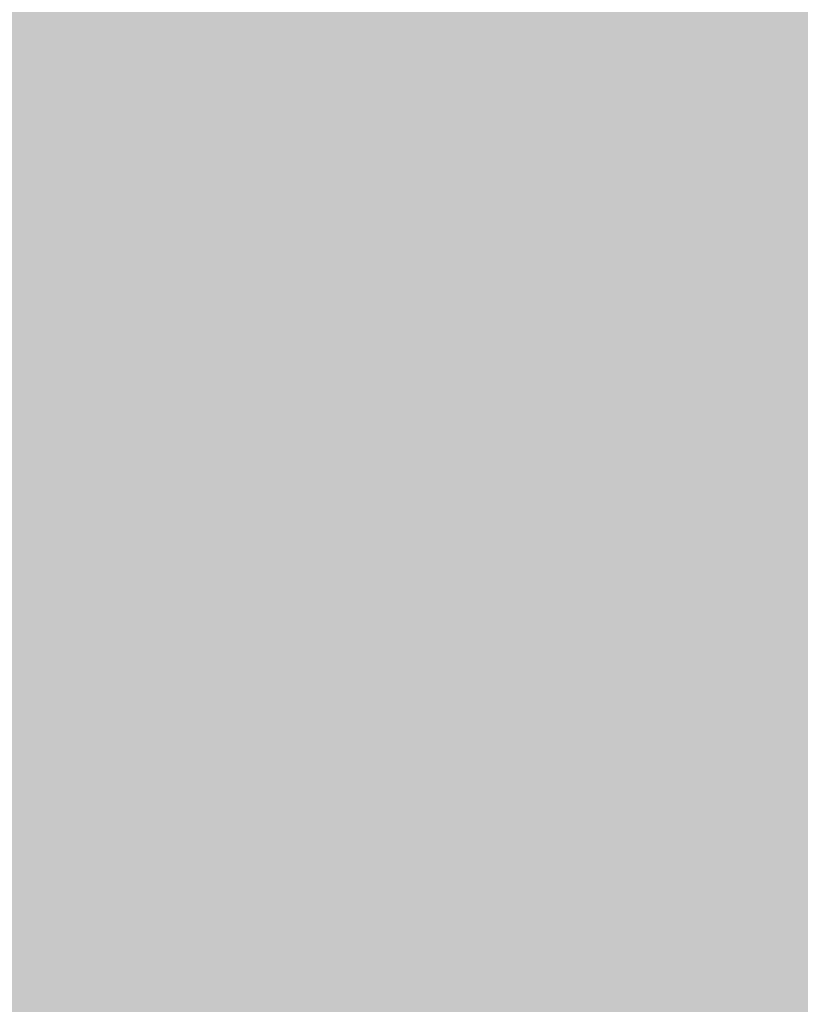
# Model space of a CAD drawing. Units: millimetres. Extents: x 655431 to 655701, y 2262766 to 2262912.
# Drawn here: x 655505 to 655506, y 2262860 to 2262862 of the extents above; entities that cross this region are included whole.
import ezdxf

# ---------------------------------------------------------------- set-up
doc = ezdxf.new("R2010")
doc.units = ezdxf.units.MM
doc.linetypes.add('DOT2', pattern=[0.125, 0, -0.125])
doc.layers.get('0').update_dxf_attribs({"lineweight": 5})
doc.layers.get('DEFPOINTS').update_dxf_attribs({"lineweight": 5})
doc.layers.add('0_COTA', color=7, linetype='Continuous', lineweight=5)
doc.styles.add('Arial', font='arial.ttf')
doc.dimstyles.new('Copy of Cota Nueva 120', dxfattribs={"dimtxt": 0.5, "dimasz": 0.3, "dimexe": 0, "dimexo": 0.01, "dimgap": 0.01, "dimtad": 0, "dimzin": 1, "dimdsep": 46, "dimtxsty": 'Arial', "dimblk": 'OPEN90', "dimcen": 0.01, "dimclrd": 30, "dimclre": 256, "dimclrt": 7, "dimazin": 0, "dimtfac": 1, "dimtix": 1, "dimtmove": 0, "dimatfit": 3, "dimldrblk": 'OPEN90', "dimfxl": 1, "dimlwd": 15, "dimarcsym": 0})

# ---------------------------------------------------------------- blocks, each defined once
blk = doc.blocks.new('A$C18283874')
at = {"true_color": 0x796439}
h = blk.add_hatch(dxfattribs=at)
h.set_pattern_fill('GRASS', color=37, scale=0.005)
h.paths.add_polyline_path([(9.6246, 1.6517), (9.6246, 8.153), (1.6173, 8.153), (1.6173, 1.6517)])
blk = doc.blocks.new('_Open90')
at = {"color": 0, "linetype": 'ByBlock', "lineweight": -2}
for p, q in [((-0.5, 0.5), (0, 0)), ((0, 0), (-1, 0)), ((0, 0), (-0.5, -0.5))]:
    blk.add_line(p, q, dxfattribs=at)
blk = doc.blocks.new('*D82')
at = {"layer": '0_COTA', "linetype": 'DOT2', "lineweight": -2, "transparency": 16777216}
for p, q in [((655499.1787, 2262865.1144), (655499.0672, 2262864.7712)), ((655513.2877, 2262860.5305), (655513.1762, 2262860.1873))]:
    blk.add_line(p, q, dxfattribs=at)
at = {"layer": '0_COTA', "color": 30, "linetype": 'DOT2', "lineweight": 15, "transparency": 16777216}
for p, q in [((655499.3525, 2262864.6785), (655505.8782, 2262862.5583)), ((655512.8908, 2262860.28), (655506.3652, 2262862.4001))]:
    blk.add_line(p, q, dxfattribs=at)
at = {"layer": 'DEFPOINTS', "color": 0, "linetype": 'Continuous', "transparency": 16777216}
for p in [(655499.1818, 2262865.1239), (655499.0672, 2262864.7712), (655513.2908, 2262860.54)]:
    blk.add_point(p, dxfattribs=at)
at = {"layer": '0_COTA', "color": 30, "linetype": 'Continuous', "lineweight": 15, "transparency": 16777216, "xscale": 0.3, "yscale": 0.3, "zscale": 0.3}
for p, rotation in [((655499.0672, 2262864.7712), 162.0013443460463), ((655513.1762, 2262860.1873), 342.0013443460462)]:
    blk.add_blockref('_Open90', p, dxfattribs=dict(at, rotation=rotation))
at = {"layer": '0_COTA', "color": 7, "linetype": 'Continuous', "lineweight": 13, "transparency": 16777216, "insert": (655506.1217, 2262862.4792), "char_height": 0.15, "attachment_point": 5, "rotation": 342.0013, "style": 'Arial'}
blk.add_mtext('14.83', dxfattribs=at)

msp = doc.modelspace()

# ---------------------------------------------------------------- block references
at = {"rotation": 162.3258315335701}
msp.add_blockref('A$C18283874', (655512.9092, 2262861.6258), dxfattribs=at)

# ---------------------------------------------------------------- dimensions: what is measured, and where the dimension line sits
at = {"layer": '0_COTA', "linetype": 'Continuous', "lineweight": 13}
dim = msp.add_aligned_dim(p1=(655513.2908, 2262860.54), p2=(655499.1818, 2262865.1239), distance=0.3709, dimstyle='Copy of Cota Nueva 120', override={"dimtxt": 0.15}, dxfattribs=at)
dim.commit()
dim.dimension.update_dxf_attribs({"geometry": '*D82', "text_midpoint": (655506.1217, 2262862.4792)})

doc.saveas('drawing.dxf')
